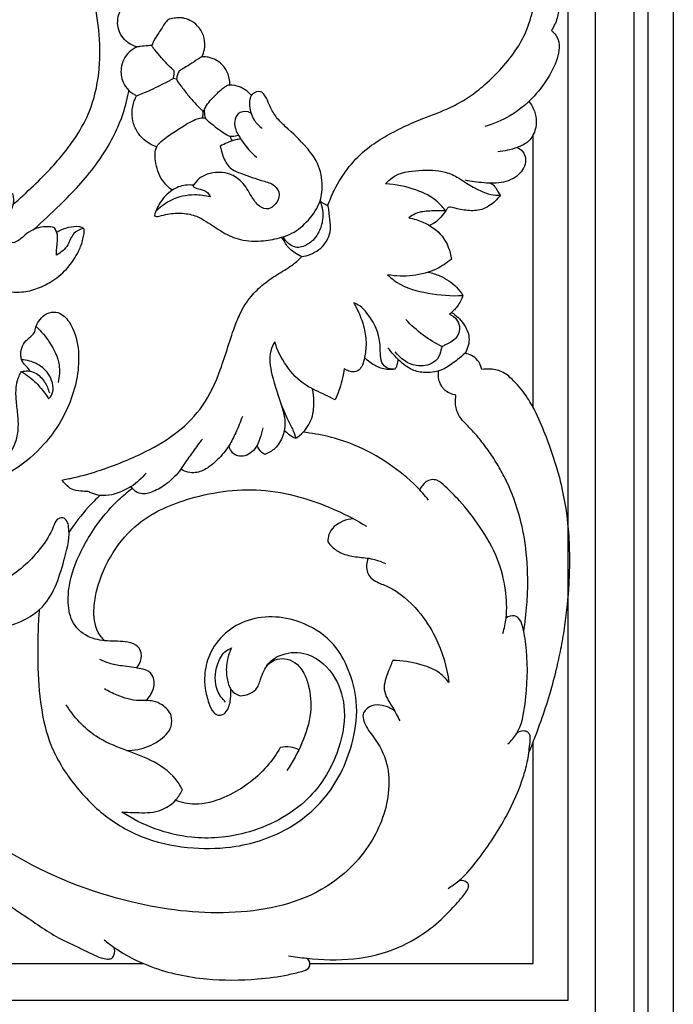
# Model space of a CAD drawing. Units: millimetres. Extents: x 0 to 1625, y 28 to 1187.
# Drawn here: x 1322 to 1460, y 191 to 399 of the extents above; entities that cross this region are included whole.
import ezdxf

# ---------------------------------------------------------------- set-up
doc = ezdxf.new("R2010")
doc.units = ezdxf.units.MM
doc.layers.add('Default', color=7, linetype='Continuous', true_color=0xffffff)

msp = doc.modelspace()

# ---------------------------------------------------------------- linework, layer by layer
at = {"layer": 'Default'}
for p, q in [((1459.75, 458.6), (1459.75, 169.92)), ((1459.75, 458.6), (1459.75, 169.92)), ((1354.11, 386.44), (1354.79, 386.32)), ((1360.3, 379.66), (1360.71, 379.65)), ((1430.17, 316.84), (1430.17, 374.59)), ((1285.56, 199.49), (1347.79, 199.49))]:
    msp.add_line(p, q, dxfattribs=at)
for points in [[(67.65, 174.82), (1454.45, 174.82), (1454.45, 453.62), (67.65, 453.62), (67.65, 174.82)], [(70.65, 177.82), (1451.45, 177.82), (1451.45, 450.62), (70.65, 450.62), (70.65, 177.82)], [(78.77, 185.93), (1443.34, 185.93), (1443.34, 442.5), (78.77, 442.5), (78.77, 185.93)], [(84.55, 191.72), (1437.55, 191.72), (1437.55, 436.72), (84.55, 436.72), (84.55, 191.72)], [(1382.95, 199.49), (1430.17, 199.49), (1430.17, 246.37)]]:
    msp.add_lwpolyline(points, dxfattribs=at)
for points, knots in [([(1320.31, 359.84), (1321.2, 360.62), (1323.52, 362.73), (1326.98, 366.06), (1330.81, 370.26), (1334.02, 374.61), (1337.02, 380.4), (1338.64, 387.45), (1338.68, 395.61), (1337.33, 403.94), (1333.94, 412.32), (1328.73, 419.27), (1322.3, 424.56), (1315.34, 427.57), (1307.73, 428.85), (1299.87, 428.68), (1291.5, 425.93), (1285.19, 420.93), (1281.35, 415.42), (1279.36, 409.8), (1278.95, 402.65), (1281.49, 396.19), (1285.17, 391.95), (1287.98, 390.04), (1289.89, 389.54), (1290.32, 389.45)], [0, 0, 0, 0, 3.539804, 9.414842, 14.383586, 20.594082, 25.575278, 33.848975, 41.983238, 49.952074, 59.027163, 68.825799, 75.671102, 83.804956, 91.246097, 98.683752, 107.181174, 117.224054, 122.22499, 127.139443, 134.976075, 143.17107, 147.198021, 151.740442, 153.069741, 153.069741, 153.069741, 153.069741]), ([(1386.76, 359.56), (1387.14, 360.66), (1388.36, 363.57), (1391.01, 367.79), (1394.75, 371.55), (1398.76, 374.17), (1402.73, 376.21), (1407.41, 378.27), (1412.11, 379.86), (1416.31, 382.24), (1419.79, 384.85), (1423.2, 388.17), (1426.38, 392.03), (1428.89, 396.39), (1430.19, 401.15), (1431.27, 405.45), (1431.37, 408.49), (1431.4, 410.08), (1431.59, 410.83), (1432.17, 411.33), (1432.85, 411.44), (1433.45, 411.19), (1433.84, 410.4), (1434.82, 409.07), (1435.51, 406.02), (1435.81, 402.55), (1435.34, 399.07), (1434.5, 397.32), (1433.98, 396.51)], [0, 0, 0, 0, 3.486669, 9.440276, 14.842741, 19.244132, 23.754499, 28.218004, 34.57764, 38.603718, 42.63723, 47.599851, 52.854137, 57.58651, 62.582545, 67.59098, 70.844123, 71.638138, 72.388813, 73.069075, 73.827227, 74.346256, 74.901057, 76.364212, 79.312042, 84.027895, 86.843925, 89.735658, 89.735658, 89.735658, 89.735658]), ([(1349.54, 393.37), (1349.3, 393.35), (1348.5, 393.29), (1347.61, 393.22), (1346.9, 393.12), (1346.71, 393.11), (1346.56, 393.08), (1346.27, 393.11), (1345.54, 393.38), (1344.35, 393.99), (1343.11, 395.34), (1342.36, 397.13), (1342.26, 399.54), (1343.2, 401.49), (1344.59, 402.74), (1345.29, 403.14), (1345.76, 403.32)], [0, 0, 0, 0, 0.715399, 2.403383, 2.692771, 2.84051, 2.974082, 3.159787, 3.696372, 5.295978, 7.138241, 9.057953, 11.009423, 14.257189, 15.091792, 16.611749, 16.611749, 16.611749, 16.611749]), ([(1360.14, 391), (1360.39, 391.48), (1360.84, 392.76), (1360.79, 394.97), (1359.76, 397.11), (1358.18, 398.49), (1356.78, 399.05), (1355.63, 399.27), (1354.56, 399.17), (1353.66, 399.05), (1353.08, 398.88), (1352.59, 398.48), (1351.85, 397.3), (1350.83, 395.77), (1349.94, 394.36), (1349.63, 393.6), (1349.54, 393.37)], [0, 0, 0, 0, 1.645223, 4.012813, 6.409181, 8.583878, 10.146776, 10.881136, 12.079624, 13.327644, 13.619266, 13.868537, 15.207025, 17.737947, 19.426165, 20.186401, 20.186401, 20.186401, 20.186401]), ([(1433.98, 396.51), (1434.35, 396.25), (1435.22, 395.41), (1435.78, 393.45), (1435.31, 390.29), (1433.59, 386.84), (1430.36, 382.37), (1425.9, 378.52), (1421.77, 376.79), (1419.92, 376.26)], [0, 0, 0, 0, 1.358185, 3.508206, 5.82296, 10.817766, 14.86372, 22.360834, 28.131069, 28.131069, 28.131069, 28.131069]), ([(1346.5, 393.08), (1345.87, 392.8), (1344.2, 391.74), (1342.78, 388.89), (1343.22, 385.82), (1344.37, 384.18), (1345.33, 383.33), (1345.89, 383.04), (1346.35, 382.7), (1347.05, 383.03), (1348.17, 383.47), (1349.88, 384.27), (1351.53, 385.05), (1352.76, 385.7), (1353.45, 386.03), (1353.82, 386.26), (1354.11, 386.35), (1354.17, 386.76), (1354.27, 387.2), (1354.3, 387.7), (1354.3, 387.97), (1354.3, 388.04)], [0, 0, 0, 0, 2.059491, 5.815818, 8.774576, 10.937742, 11.705576, 12.561406, 12.919588, 13.250494, 14.693208, 16.689189, 18.837901, 20.174848, 20.877802, 21.128028, 21.506976, 21.659104, 22.303748, 22.904441, 23.123515, 23.123515, 23.123515, 23.123515]), ([(1354.3, 388.04), (1353.91, 388.38), (1352.96, 389.24), (1351.63, 390.75), (1350.48, 392.08), (1349.79, 392.95), (1349.59, 393.27), (1349.54, 393.37)], [0, 0, 0, 0, 1.537434, 3.845117, 6.023489, 6.824529, 7.153525, 7.153525, 7.153525, 7.153525]), ([(1360.14, 391), (1359.9, 390.85), (1359.04, 390.3), (1357.85, 389.49), (1356.47, 388.69), (1355.73, 388.22), (1355.36, 387.98)], [0, 0, 0, 0, 0.838797, 3.042037, 4.317482, 5.646552, 5.646552, 5.646552, 5.646552]), ([(1366.04, 385.08), (1366.06, 385.55), (1365.99, 386.4), (1365.52, 387.9), (1364.56, 389.32), (1363.25, 390.28), (1362.15, 390.74), (1361.33, 390.94), (1360.66, 391), (1360.28, 391), (1360.14, 391)], [0, 0, 0, 0, 1.389734, 2.543797, 4.669169, 6.408203, 7.360723, 8.224584, 8.928538, 9.36473, 9.36473, 9.36473, 9.36473]), ([(1355.36, 387.98), (1355.22, 387.73), (1354.98, 387.18), (1354.84, 386.6), (1354.78, 386.3)], [0, 0, 0, 0, 0.876865, 1.788786, 1.788786, 1.788786, 1.788786]), ([(1354.78, 386.3), (1354.82, 386.16), (1354.98, 385.72), (1355.84, 384.74), (1356.99, 383.12), (1358.43, 381.44), (1359.49, 380.35), (1360.03, 379.8), (1360.23, 379.69), (1360.3, 379.66)], [0, 0, 0, 0, 0.411876, 1.398847, 3.85898, 6.390272, 8.014649, 8.439161, 8.688328, 8.688328, 8.688328, 8.688328]), ([(1360.73, 379.9), (1360.84, 380.18), (1361.2, 380.94), (1362.19, 382.09), (1363.25, 383.17), (1364.17, 384.02), (1364.8, 384.5), (1365.34, 384.85), (1365.89, 385.12), (1366.98, 385.02), (1368.38, 384.72), (1369.75, 383.8), (1370.38, 383.08), (1370.62, 382.74)], [0, 0, 0, 0, 0.888786, 2.516492, 4.50728, 5.44775, 6.255695, 6.872087, 7.395344, 8.057746, 10.069086, 11.669229, 12.906198, 12.906198, 12.906198, 12.906198]), ([(1324.52, 354.47), (1326.47, 356.16), (1329.74, 359.21), (1334.19, 363.75), (1337.93, 368.27), (1340.95, 372.96), (1343.23, 377.88), (1344.26, 381.45), (1344.67, 383.52), (1344.73, 383.88)], [0, 0, 0, 0, 7.737854, 13.379988, 19.079336, 25.306619, 30.067899, 35.304828, 36.391019, 36.391019, 36.391019, 36.391019]), ([(1350.6, 371.97), (1349.62, 372.29), (1348.19, 373.09), (1346.59, 374.87), (1345.61, 376.81), (1345.26, 379.27), (1345.63, 381.2), (1346.13, 382.33), (1346.31, 382.67), (1346.36, 382.76)], [0, 0, 0, 0, 3.105944, 4.732216, 7.151599, 9.511134, 12.048491, 12.915337, 13.222174, 13.222174, 13.222174, 13.222174]), ([(1350.12, 357.42), (1350.24, 357.34), (1350.58, 357.19), (1351.55, 357.43), (1353.32, 357.94), (1356.04, 358.05), (1358.86, 357.52), (1361.63, 355.93), (1364.43, 353.84), (1368.5, 352.03), (1372.86, 351.98), (1376.51, 352.64), (1379.88, 353.87), (1382.85, 356.45), (1385.35, 360.14), (1385.77, 364.68), (1384.79, 368.72), (1381.73, 372.59), (1378.72, 375.41), (1375.83, 378.07), (1374.63, 380.23), (1373.94, 381.97), (1373.34, 383.09), (1372.34, 383.88), (1370.27, 383.18), (1370.04, 380.32), (1370.88, 377.72), (1372.24, 376.34), (1372.89, 375.87)], [0, 0, 0, 0, 0.449137, 1.058697, 2.888543, 6.053644, 9.071202, 11.378652, 15.554688, 19.570576, 24.488671, 28.346283, 30.680297, 35.150817, 39.910484, 43.628274, 48.521457, 51.965262, 58.257696, 60.952298, 63.649712, 65.582679, 66.586626, 67.424214, 69.185187, 71.768743, 74.935017, 77.357994, 77.357994, 77.357994, 77.357994]), ([(1429.25, 381.58), (1429.61, 381.11), (1430.33, 379.92), (1430.94, 377.8), (1430.65, 375.19), (1429.21, 372.81), (1426.18, 371.57), (1424.06, 371.01), (1422.67, 370.9)], [0, 0, 0, 0, 1.798082, 4.119767, 6.481628, 9.521682, 11.894145, 16.072629, 16.072629, 16.072629, 16.072629]), ([(1360.3, 379.66), (1360.32, 379.39), (1360.34, 378.86), (1360.29, 378.34), (1360.26, 378.09)], [0, 0, 0, 0, 0.809159, 1.571232, 1.571232, 1.571232, 1.571232]), ([(1360.99, 377.92), (1360.88, 378.29), (1360.76, 378.87), (1360.7, 379.54), (1360.72, 379.82), (1360.73, 379.9)], [0, 0, 0, 0, 1.151288, 1.768785, 2.005899, 2.005899, 2.005899, 2.005899]), ([(1370.52, 379.06), (1370.33, 379.18), (1369.48, 379.61), (1367.67, 379.27), (1366.59, 376.5), (1368.58, 373.07), (1370.47, 370.76), (1371.75, 369.78)], [0, 0, 0, 0, 0.695403, 2.822919, 4.508023, 8.767925, 13.603952, 13.603952, 13.603952, 13.603952]), ([(1353.87, 362.81), (1353.07, 363.4), (1351.28, 365.17), (1350.24, 368.47), (1350.14, 371.84), (1352.29, 373.82), (1354.69, 375.36), (1357.04, 376.95), (1358.95, 377.84), (1360.11, 378.13), (1360.93, 378.07), (1361.31, 377.49), (1362.16, 376.92), (1363.3, 375.92), (1364.68, 374.96), (1365.59, 374.42), (1366.01, 374.19)], [0, 0, 0, 0, 2.968392, 7.32411, 10.270989, 12.270989, 15.641841, 18.963388, 20.77363, 21.871937, 22.62556, 22.947859, 23.878949, 25.693245, 27.486812, 28.894676, 28.894676, 28.894676, 28.894676]), ([(1366.01, 374.19), (1366.2, 374.19), (1366.82, 374.2), (1367.44, 374.32), (1367.85, 374.46)], [0, 0, 0, 0, 0.573212, 1.865088, 1.865088, 1.865088, 1.865088]), ([(1368.38, 373.6), (1367.99, 373.58), (1366.98, 373.47), (1365.54, 372.88), (1364.5, 372.39), (1364.02, 372.12)], [0, 0, 0, 0, 1.165862, 3.00149, 4.636112, 4.636112, 4.636112, 4.636112]), ([(1366.01, 374.19), (1366.12, 374.01), (1366.3, 373.69), (1366.45, 373.37), (1366.51, 373.25)], [0, 0, 0, 0, 0.658019, 1.06813, 1.06813, 1.06813, 1.06813]), ([(1364.02, 372.12), (1364.14, 371.42), (1364.62, 369.82), (1365.81, 367.33), (1369.22, 366.07), (1372.29, 364.94), (1375.49, 364.16), (1376.87, 361.84), (1375.84, 359.89), (1374.21, 358.52), (1371.93, 359.45), (1370.41, 361.79), (1368.91, 364.58), (1365.79, 366.65), (1362.37, 366.72), (1359.6, 365.54), (1358.6, 364.28), (1358.25, 363.68)], [0, 0, 0, 0, 2.122718, 5.069528, 7.754522, 12.545484, 15.167407, 17.306267, 19.508201, 21.21512, 23.161961, 25.875234, 29.57109, 32.536054, 36.661101, 39.237442, 41.321788, 41.321788, 41.321788, 41.321788]), ([(1426.73, 371.84), (1427.18, 371.65), (1428.05, 371.05), (1428.92, 368.96), (1427.5, 365.88), (1423.85, 364.21), (1419.77, 364.3), (1417.07, 364.62), (1415.75, 364.93)], [0, 0, 0, 0, 1.476727, 3.017404, 6.39217, 10.32155, 14.437272, 18.495337, 18.495337, 18.495337, 18.495337]), ([(1398.96, 364.13), (1399.38, 364.63), (1401.27, 366.5), (1405.97, 367.12), (1410.82, 367.12), (1414.11, 365.64), (1416.41, 364.07), (1418.63, 362.81), (1421.04, 361.81), (1422.54, 361.71), (1423.22, 361.74)], [0, 0, 0, 0, 1.960559, 7.784658, 13.361945, 16.413416, 18.418337, 21.695873, 24.101295, 26.147514, 26.147514, 26.147514, 26.147514]), ([(1358.36, 363.86), (1357.8, 363.93), (1356.23, 363.94), (1353.55, 362.9), (1351.28, 360.48), (1350.37, 358.41), (1350.12, 357.42)], [0, 0, 0, 0, 1.681723, 4.673941, 8.298454, 11.350938, 11.350938, 11.350938, 11.350938]), ([(1411.64, 358.44), (1411.16, 359.12), (1409.45, 361.13), (1405.01, 363.22), (1401.12, 364.05), (1398.96, 364.13)], [0, 0, 0, 0, 2.489641, 7.813386, 14.302097, 14.302097, 14.302097, 14.302097]), ([(1421.12, 364.3), (1421.45, 364.13), (1422.11, 363.68), (1422.53, 362.61), (1423, 362.02), (1423.22, 361.74)], [0, 0, 0, 0, 1.109817, 2.28305, 3.362473, 3.362473, 3.362473, 3.362473]), ([(1329.03, 354.9), (1328.44, 355.04), (1326.38, 355.29), (1323.27, 354.17), (1321.06, 351.51), (1318.22, 351.66), (1316.76, 353.37), (1317.1, 355.52), (1318.77, 356.93), (1320.18, 358.8), (1320.49, 360.72), (1320.28, 361.76), (1320.16, 362.13)], [0, 0, 0, 0, 1.794542, 6.147926, 9.297615, 11.543585, 13.739156, 15.150676, 17.601636, 20.066155, 22.05357, 23.211103, 23.211103, 23.211103, 23.211103]), ([(1358.25, 363.68), (1358.32, 363.6), (1358.73, 363.2), (1359.92, 363.01), (1361.31, 362.57), (1361.8, 361.72), (1361.92, 361.41)], [0, 0, 0, 0, 0.305595, 1.696022, 3.463953, 4.46785, 4.46785, 4.46785, 4.46785]), ([(1361.92, 361.41), (1360.84, 361.68), (1358.04, 362.02), (1353.94, 361.19), (1351.52, 359.42), (1350.62, 358.53)], [0, 0, 0, 0, 3.354015, 8.365658, 12.138808, 12.138808, 12.138808, 12.138808]), ([(1385.12, 360.58), (1385.59, 359.32), (1385.94, 357), (1384.9, 353.68), (1382.97, 351.31), (1379.58, 350.23), (1377.92, 351.95), (1377.36, 352.9)], [0, 0, 0, 0, 4.023773, 6.689884, 10.251318, 12.905644, 16.216469, 16.216469, 16.216469, 16.216469]), ([(1386.76, 359.56), (1386.53, 359.63), (1385.93, 359.89), (1385.4, 360.29), (1385.12, 360.58)], [0, 0, 0, 0, 0.732086, 1.951619, 1.951619, 1.951619, 1.951619]), ([(1423.22, 361.74), (1422.89, 361.3), (1421.76, 360.08), (1419.48, 358.5), (1416.19, 358.42), (1414.04, 358.89), (1412.22, 359.36), (1411.51, 358.21), (1410.56, 356.95), (1409.5, 355.97), (1408.25, 355.34)], [0, 0, 0, 0, 1.652002, 4.989647, 7.999313, 11.030016, 12.122222, 12.842807, 14.700776, 17.058083, 17.058083, 17.058083, 17.058083]), ([(1381.24, 348.78), (1381.85, 348.87), (1383.77, 349.39), (1386.62, 351.39), (1387.64, 355.02), (1386.98, 357.47), (1387, 358.88), (1386.82, 359.41), (1386.76, 359.56)], [0, 0, 0, 0, 1.840993, 5.934839, 9.802003, 12.266202, 13.488067, 13.951012, 13.951012, 13.951012, 13.951012]), ([(1411.64, 358.44), (1410.53, 358.53), (1408.44, 358.44), (1405.69, 358.23), (1404.33, 357.35), (1403.87, 356.98)], [0, 0, 0, 0, 3.317765, 6.317053, 8.068457, 8.068457, 8.068457, 8.068457]), ([(1403.87, 356.98), (1404.9, 356.8), (1407.5, 355.98), (1411.37, 353.38), (1412.63, 349.96), (1412.88, 348.23)], [0, 0, 0, 0, 3.121219, 8.146917, 13.383089, 13.383089, 13.383089, 13.383089]), ([(1311.45, 344.77), (1312.14, 344.28), (1314.08, 343.09), (1317.58, 341.58), (1321.74, 341.03), (1325.53, 342), (1328.93, 343.71), (1332.14, 346.54), (1334.27, 349.89), (1335.11, 352.65), (1335.31, 353.98), (1335.27, 354.63), (1334.84, 354.96), (1333.73, 355.19), (1331.78, 355.02), (1330.24, 354.38), (1329.47, 353.89)], [0, 0, 0, 0, 2.545566, 6.795702, 11.375729, 14.813494, 18.377549, 22.717841, 27.487341, 30.081019, 31.292177, 31.577921, 31.923784, 32.794879, 34.962619, 37.686479, 37.686479, 37.686479, 37.686479]), ([(1329.44, 349.07), (1329.45, 349.57), (1329.43, 351.02), (1329.9, 353.04), (1329.29, 354.44), (1329.03, 354.9)], [0, 0, 0, 0, 1.525102, 4.363136, 5.951238, 5.951238, 5.951238, 5.951238]), ([(1335.13, 354.72), (1334.4, 354.54), (1332.67, 353.84), (1332.03, 350.91), (1330.34, 349.66), (1329.44, 349.07)], [0, 0, 0, 0, 2.280903, 5.014379, 8.257439, 8.257439, 8.257439, 8.257439]), ([(1381.24, 348.78), (1380.73, 349.01), (1379.54, 349.69), (1378.11, 350.9), (1377.49, 352.22), (1377.09, 352.72), (1376.98, 352.87)], [0, 0, 0, 0, 1.687499, 4.102916, 5.457161, 6.012056, 6.012056, 6.012056, 6.012056]), ([(1330.58, 301.57), (1330.77, 301.62), (1331.37, 301.77), (1333.94, 302.22), (1339.43, 303.83), (1346.88, 306.7), (1354.36, 310.89), (1360.21, 316.44), (1363.37, 322.72), (1365.28, 328.51), (1366.63, 332.89), (1368.2, 336.96), (1370.25, 340.29), (1373.18, 343.09), (1376.3, 345.21), (1379.21, 346.84), (1380.69, 348.22), (1381.24, 348.78)], [0, 0, 0, 0, 0.57201, 1.86013, 7.836206, 17.688209, 25.775936, 33.402796, 41.48859, 46.559598, 51.720988, 55.220623, 59.629471, 63.32121, 67.276146, 70.939879, 73.298387, 73.298387, 73.298387, 73.298387]), ([(1412.88, 348.23), (1411.92, 347.45), (1407.96, 344.81), (1402.82, 344.35), (1399.39, 344.94)], [0, 0, 0, 0, 3.71045, 14.1645, 14.1645, 14.1645, 14.1645]), ([(1407.98, 345.49), (1408.81, 345.32), (1410.99, 344.63), (1413.58, 342.93), (1414.9, 341.2), (1415.29, 340.58)], [0, 0, 0, 0, 2.54544, 6.827931, 9.023826, 9.023826, 9.023826, 9.023826]), ([(1399.39, 344.94), (1399.97, 344.38), (1402.43, 342.33), (1408.05, 340.86), (1412.84, 340.43), (1415.29, 340.58)], [0, 0, 0, 0, 2.416925, 9.506349, 16.853597, 16.853597, 16.853597, 16.853597]), ([(1392.27, 339), (1392.62, 338.37), (1393.49, 336.64), (1394.51, 333.78), (1394.98, 330.49), (1394.62, 327.86), (1394.18, 325.99), (1393.48, 324.83), (1392.36, 324.33), (1391.2, 324.53), (1390.52, 324.91), (1390.22, 325.15)], [0, 0, 0, 0, 2.168826, 5.783659, 9.084401, 12.018227, 13.668118, 14.856715, 15.951218, 17.10908, 18.253233, 18.253233, 18.253233, 18.253233]), ([(1400.91, 325.04), (1400.46, 324.99), (1399.52, 325.07), (1398.08, 326.01), (1397.8, 328.49), (1397.87, 332.27), (1395.92, 335.92), (1393.78, 338.32), (1392.69, 338.84), (1392.27, 339)], [0, 0, 0, 0, 1.356263, 2.757285, 4.764054, 8.293185, 14.289642, 16.469523, 17.833002, 17.833002, 17.833002, 17.833002]), ([(1415.29, 340.58), (1415.01, 339.75), (1414.26, 338.25), (1413.07, 337.08), (1412.45, 336.61)], [0, 0, 0, 0, 2.628517, 4.940786, 4.940786, 4.940786, 4.940786]), ([(1322.02, 327.01), (1321.87, 327.66), (1321.81, 328.96), (1322.58, 330.75), (1323.81, 331.72), (1324.86, 332.71), (1325.02, 334), (1325.72, 335.33), (1326.7, 336.41), (1328.12, 337.1), (1330.23, 337.16), (1332.94, 334.35), (1334.73, 327.91), (1333.15, 318.39), (1327.82, 309.55), (1320, 302.8), (1310.15, 299.36), (1300.48, 299.69), (1294.58, 300.23), (1292.35, 300.56)], [0, 0, 0, 0, 2.007189, 3.771991, 5.598053, 6.677916, 7.970168, 9.313212, 11.178302, 12.207932, 13.991759, 17.099063, 22.874567, 33.689083, 44.944626, 53.248798, 64.254893, 75.255181, 82.0318, 82.0318, 82.0318, 82.0318]), ([(1412.92, 336.99), (1413.89, 336.38), (1415.49, 334.82), (1417.01, 331.66), (1416.32, 329.37), (1415.76, 328.37)], [0, 0, 0, 0, 3.446763, 6.573513, 10.011857, 10.011857, 10.011857, 10.011857]), ([(1412.45, 336.61), (1413.07, 336.36), (1414.22, 335.54), (1414.81, 333.46), (1413.88, 331.2), (1412.17, 330.43), (1410.59, 329.66), (1410.61, 327.89), (1408.84, 325.9), (1404.76, 325.25), (1402.07, 327.27), (1400.98, 328.68)], [0, 0, 0, 0, 2.00431, 3.938365, 6.065433, 8.688566, 9.429889, 11.068374, 13.252912, 16.966728, 22.289864, 22.289864, 22.289864, 22.289864]), ([(1410.95, 329.74), (1409.54, 330.44), (1406.77, 332.13), (1404.35, 334.3), (1403.21, 335.52)], [0, 0, 0, 0, 4.708794, 9.693812, 9.693812, 9.693812, 9.693812]), ([(1325.11, 334.02), (1326.21, 333.04), (1328.26, 330.58), (1330.27, 326.46), (1330.05, 323.43), (1329.79, 322.23)], [0, 0, 0, 0, 4.421445, 9.564513, 13.251724, 13.251724, 13.251724, 13.251724]), ([(1375.55, 330.81), (1375.19, 330.21), (1374.18, 328.01), (1374.96, 323), (1376.71, 318.31), (1377.89, 313.97), (1377.44, 310.86), (1375.89, 308.29), (1374.23, 307.3), (1373.47, 307.01)], [0, 0, 0, 0, 2.09417, 7.082522, 14.443072, 17.374023, 20.413982, 23.602757, 26.033624, 26.033624, 26.033624, 26.033624]), ([(1388.33, 318.51), (1387.64, 318.86), (1385.61, 319.94), (1381.6, 321.52), (1377.78, 325.53), (1376.09, 329.02), (1375.55, 330.81)], [0, 0, 0, 0, 2.323025, 6.910038, 12.78745, 18.393871, 18.393871, 18.393871, 18.393871]), ([(1415.76, 328.37), (1415.24, 327.91), (1413.93, 326.84), (1412.15, 325.48), (1410.19, 324.54), (1408.09, 324.25), (1405.57, 324.33), (1402.87, 325.77), (1401, 327.68), (1399.85, 329.01), (1399.46, 329.51)], [0, 0, 0, 0, 2.074371, 5.072863, 6.697557, 8.534713, 11.378146, 14.084661, 17.466986, 19.36213, 19.36213, 19.36213, 19.36213]), ([(1323.83, 324.59), (1323.61, 324.93), (1323.19, 325.53), (1322.42, 326.21), (1322.14, 326.75), (1322.02, 327.01)], [0, 0, 0, 0, 1.231027, 2.185559, 3.037049, 3.037049, 3.037049, 3.037049]), ([(1327.76, 318.78), (1328.02, 319.04), (1329.11, 320.39), (1328.32, 323.78), (1325.55, 326.31), (1323.18, 326.95), (1322.02, 327.01)], [0, 0, 0, 0, 1.078091, 5.055197, 8.637382, 12.109833, 12.109833, 12.109833, 12.109833]), ([(1400.91, 325.04), (1400.48, 324.95), (1399.12, 324.81), (1396.81, 325.58), (1395.22, 326.72), (1394.51, 327.45)], [0, 0, 0, 0, 1.331837, 4.024665, 7.092227, 7.092227, 7.092227, 7.092227]), ([(1401.53, 327.17), (1401.53, 326.73), (1401.4, 326.07), (1401.19, 325.31), (1400.97, 325.09), (1400.91, 325.04)], [0, 0, 0, 0, 1.3178, 2.042499, 2.258084, 2.258084, 2.258084, 2.258084]), ([(1419.29, 324.93), (1419.17, 325.5), (1418.74, 326.57), (1417.58, 327.8), (1416.46, 328.2), (1415.87, 328.34), (1415.76, 328.37)], [0, 0, 0, 0, 1.725144, 3.392236, 4.881655, 5.223548, 5.223548, 5.223548, 5.223548]), ([(1291.84, 301.38), (1292.56, 301.33), (1297.39, 301.04), (1304.97, 300.6), (1312.88, 302.82), (1317.86, 305.08), (1320.6, 308.41), (1321.48, 312.12), (1321.29, 315.55), (1320.84, 318.55), (1320.84, 321.3), (1321.31, 323.3), (1321.84, 324.21), (1322.05, 324.5)], [0, 0, 0, 0, 2.164836, 14.559859, 22.411661, 26.657094, 30.733442, 34.830504, 37.793943, 40.992872, 43.944477, 45.990433, 47.062498, 47.062498, 47.062498, 47.062498]), ([(1322.05, 324.5), (1322.48, 324.62), (1323.46, 324.73), (1325.34, 324.23), (1326.97, 322.46), (1327.72, 320.82), (1327.92, 319.99)], [0, 0, 0, 0, 1.354793, 2.893366, 5.654267, 8.223335, 8.223335, 8.223335, 8.223335]), ([(1322.05, 324.5), (1323.15, 323.82), (1325.05, 322.36), (1326.78, 320.25), (1327.58, 319.08), (1327.76, 318.78)], [0, 0, 0, 0, 3.890167, 7.106027, 8.143546, 8.143546, 8.143546, 8.143546]), ([(1390.22, 325.15), (1390.09, 324.28), (1389.64, 322.01), (1388.89, 319.82), (1388.33, 318.51)], [0, 0, 0, 0, 2.648204, 6.921369, 6.921369, 6.921369, 6.921369]), ([(1413.83, 319.52), (1413.38, 319.6), (1412.43, 319.9), (1411.4, 320.58), (1410.77, 321.45), (1410.32, 322.3), (1410.06, 323.44), (1410.14, 324.27), (1410.23, 324.65)], [0, 0, 0, 0, 1.360526, 2.972406, 3.602691, 4.555756, 5.853296, 7.026061, 7.026061, 7.026061, 7.026061]), ([(1429.22, 244.04), (1430.15, 246.24), (1431.72, 250.33), (1433.71, 256.38), (1435.11, 261.64), (1436.14, 266.47), (1437.12, 272.3), (1437.76, 278.58), (1437.94, 285.41), (1437.65, 292.16), (1436.71, 298.34), (1435.04, 304.78), (1433.2, 310.11), (1431.1, 315.2), (1428.86, 319.27), (1426.53, 322.16), (1423.94, 324.49), (1421.45, 325.13), (1419.9, 325.04), (1419.29, 324.93)], [0, 0, 0, 0, 7.180557, 13.138254, 19.076678, 23.502178, 27.968639, 36.811597, 42.402655, 48.436761, 57.058237, 61.090271, 68.404264, 73.957516, 77.583968, 82.294007, 85.075664, 87.848134, 89.707182, 89.707182, 89.707182, 89.707182]), ([(1379.98, 310.42), (1380.54, 310.78), (1382.11, 312.05), (1383.67, 314.82), (1383.86, 318.09), (1383.7, 319.98), (1383.54, 320.84)], [0, 0, 0, 0, 2.000157, 6.008616, 9.067287, 11.691716, 11.691716, 11.691716, 11.691716]), ([(1376.66, 318.21), (1377.18, 316.89), (1378.01, 314.82), (1379.35, 312.32), (1379.8, 310.99), (1379.98, 310.42)], [0, 0, 0, 0, 4.263082, 6.684492, 8.476872, 8.476872, 8.476872, 8.476872]), ([(1428.15, 269.59), (1428.45, 271.5), (1428.84, 274.87), (1429.11, 281.13), (1428.77, 286.65), (1427.72, 292.43), (1426.49, 296.76), (1424.78, 300.9), (1423, 304.28), (1421.15, 307.23), (1419.24, 309.78), (1417.45, 311.88), (1415.88, 313.49), (1414.33, 315.14), (1413.72, 317.07), (1413.72, 318.61), (1413.8, 319.28), (1413.83, 319.52)], [0, 0, 0, 0, 5.791844, 10.176721, 18.773931, 22.322165, 27.78023, 32.225541, 35.743403, 39.232253, 42.65414, 45.294748, 47.508859, 49.410813, 52.021509, 53.309776, 54.038513, 54.038513, 54.038513, 54.038513]), ([(1368.71, 315.03), (1368.29, 313.87), (1367.4, 311.8), (1365.89, 308.58), (1363.67, 306.01), (1361.22, 303.88), (1358.76, 302.98), (1356.9, 303.28), (1356.04, 303.7), (1355.71, 303.91)], [0, 0, 0, 0, 3.715671, 6.752394, 10.616597, 13.791658, 16.444567, 18.136862, 19.300676, 19.300676, 19.300676, 19.300676]), ([(1372.99, 312.66), (1372.87, 311.88), (1372.52, 310.6), (1371.67, 308.31), (1369.9, 306.68), (1367.63, 306.52), (1366.31, 307.48), (1365.96, 308.46), (1365.9, 308.89)], [0, 0, 0, 0, 2.372424, 3.956064, 7.333642, 8.798153, 10.480851, 11.79704, 11.79704, 11.79704, 11.79704]), ([(1377.56, 312.13), (1377.84, 311.84), (1378.57, 311.16), (1379.44, 310.66), (1379.98, 310.42)], [0, 0, 0, 0, 1.195177, 2.976371, 2.976371, 2.976371, 2.976371]), ([(1360.24, 310.26), (1359.57, 309.4), (1358.32, 307.73), (1356.84, 305.59), (1355.23, 303.13), (1353.04, 300.89), (1350.14, 299.15), (1347.56, 298.43), (1345.91, 299.25), (1345.38, 299.96), (1345.23, 300.24)], [0, 0, 0, 0, 3.252831, 6.275549, 7.796478, 12.084802, 15.468196, 17.98922, 19.651746, 20.612832, 20.612832, 20.612832, 20.612832]), ([(1408.01, 297.37), (1407.23, 298.36), (1404.74, 301.18), (1399.5, 305.38), (1391.57, 309.8), (1385.11, 311.32), (1381.53, 311.69)], [0, 0, 0, 0, 3.785727, 11.246861, 20.040064, 30.830287, 30.830287, 30.830287, 30.830287]), ([(1373.47, 307.01), (1373.16, 307.17), (1372.45, 307.66), (1371.98, 308.42), (1371.8, 308.9)], [0, 0, 0, 0, 1.048926, 2.571206, 2.571206, 2.571206, 2.571206]), ([(1336.14, 299.21), (1335.62, 299.18), (1334.43, 299.24), (1332.65, 299.46), (1331.56, 300.46), (1330.95, 301.12), (1330.69, 301.44), (1330.58, 301.57)], [0, 0, 0, 0, 1.543695, 3.629994, 5.124934, 5.850096, 6.349685, 6.349685, 6.349685, 6.349685]), ([(1348.39, 303.08), (1347.93, 302.54), (1346.94, 301.53), (1345.36, 300.23), (1343.37, 299.24), (1341.19, 298.37), (1338.83, 298.24), (1337.14, 298.64), (1336.37, 299.06), (1336.14, 299.21)], [0, 0, 0, 0, 2.109828, 4.262238, 6.092392, 8.747139, 11.252757, 13.042123, 13.875743, 13.875743, 13.875743, 13.875743]), ([(1423.76, 269.22), (1424.06, 270.27), (1424.68, 273.31), (1424.48, 278.65), (1422.75, 285.33), (1419.16, 291.6), (1415.21, 296.65), (1412.1, 299.78), (1410.17, 301.58), (1408.57, 301.77), (1407.17, 301.12), (1406.46, 300.18), (1406.2, 299.52)], [0, 0, 0, 0, 3.291291, 9.245721, 15.866706, 23.799067, 30.738236, 34.983584, 37.206254, 38.359961, 39.566256, 41.678049, 41.678049, 41.678049, 41.678049]), ([(1346.25, 261.91), (1346.54, 262.17), (1347.29, 263.09), (1347.52, 264.86), (1346.62, 266.8), (1343.78, 267.65), (1340.25, 267.44), (1335.77, 268.24), (1332.32, 271.59), (1331.67, 276.41), (1332.52, 282.1), (1335.01, 287.62), (1338.48, 293.1), (1341.89, 296.94), (1344.46, 299.13), (1345.45, 299.88)], [0, 0, 0, 0, 1.173173, 3.4701, 4.924811, 7.234395, 11.588184, 15.787251, 20.455455, 24.871156, 29.811496, 37.630624, 42.821328, 49.227123, 52.946834, 52.946834, 52.946834, 52.946834]), ([(1339.63, 267.66), (1339.09, 268.18), (1337.47, 270.18), (1337.15, 274.19), (1338.13, 279.96), (1340.94, 286.34), (1347.33, 293.82), (1358.78, 298.67), (1371.16, 300.29), (1383.85, 297.47), (1390.86, 294.35), (1394.9, 291.83)], [0, 0, 0, 0, 2.244644, 7.54644, 11.263162, 19.923867, 28.00967, 40.210946, 56.216042, 64.653174, 78.938253, 78.938253, 78.938253, 78.938253]), ([(1338.6, 298.37), (1337.78, 297.59), (1335.39, 295.16), (1333.31, 292.45), (1332.08, 290.56)], [0, 0, 0, 0, 3.417447, 10.190376, 10.190376, 10.190376, 10.190376]), ([(1312.51, 270.76), (1314.52, 270.37), (1319.61, 270.25), (1328.18, 274.65), (1330.81, 283.7), (1332.41, 290.05), (1331.75, 292.91), (1330.79, 293.89), (1329.27, 293.24), (1328.43, 290.56), (1325.42, 285.96), (1319.01, 279.88), (1308.73, 276.76), (1298.18, 278.93), (1288.92, 284), (1280.75, 286.03), (1274.74, 287.42), (1272.31, 287.36), (1271.09, 287.23)], [0, 0, 0, 0, 6.157319, 14.979191, 26.485546, 33.012797, 34.088095, 35.29422, 36.492521, 38.236412, 43.429106, 52.954148, 64.152184, 74.092747, 84.431814, 95.680049, 99.195623, 102.8859, 102.8859, 102.8859, 102.8859]), ([(1392.18, 293.41), (1391.41, 293.37), (1389.35, 292.88), (1386.92, 291.01), (1386.76, 289.07), (1386.79, 288.55)], [0, 0, 0, 0, 2.298452, 6.382024, 7.92722, 7.92722, 7.92722, 7.92722]), ([(1386.79, 288.55), (1387.05, 288.16), (1387.85, 287.17), (1389.82, 285.95), (1392.67, 285.31), (1395.87, 285.15), (1397.96, 284.41), (1398.96, 283.98)], [0, 0, 0, 0, 1.416881, 3.77118, 6.806798, 10.070201, 13.355454, 13.355454, 13.355454, 13.355454]), ([(1395.27, 285.09), (1395.08, 284.66), (1394.75, 283.36), (1395.2, 281.32), (1397.16, 279.95), (1401.18, 278.61), (1405.79, 274.52), (1410.31, 267.55), (1411.93, 262.12), (1412.35, 258.83)], [0, 0, 0, 0, 1.425041, 3.993647, 5.580927, 8.371152, 16.683644, 23.299229, 33.247839, 33.247839, 33.247839, 33.247839]), ([(1325.78, 274.2), (1325.69, 273.07), (1325.45, 269.36), (1325.4, 262.45), (1325.91, 253.98), (1327.94, 245.11), (1332.8, 237.32), (1339.52, 230.26), (1348.36, 225.35), (1358, 223.6), (1368.45, 223.9), (1378.55, 227.34), (1387.66, 235.17), (1392.16, 244.94), (1393.3, 254.44), (1391.4, 261.37), (1388.1, 267.57), (1382.32, 271.41), (1375.87, 273.03), (1369.91, 272.37), (1364.8, 269.5), (1361.61, 265.15), (1360.63, 260.88), (1360.73, 257.4), (1361.48, 254.79), (1362.27, 252.68), (1363.53, 251.86), (1364.74, 251.99), (1365.86, 253.34), (1366.27, 255.13), (1366.22, 256.64), (1366.25, 257.27), (1366.25, 257.44)], [0, 0, 0, 0, 3.409899, 11.154272, 20.709368, 28.826067, 38.148029, 47.852593, 57.840799, 67.904833, 76.861037, 89.036413, 99.061128, 112.108951, 120.318003, 127.212452, 133.376598, 140.99461, 147.188889, 153.066742, 158.519755, 164.322235, 168.6543, 171.46005, 174.646129, 176.854788, 177.966704, 178.873488, 180.244312, 182.874967, 184.247988, 184.766514, 184.766514, 184.766514, 184.766514]), ([(1424.8, 245.86), (1425.51, 246.53), (1427.61, 248.96), (1428.82, 256.02), (1429.14, 263.57), (1428.24, 269.48), (1427.54, 272.12), (1426.09, 273.23), (1424.92, 272.8), (1424.41, 272.44)], [0, 0, 0, 0, 2.92225, 9.420642, 20.71638, 25.624326, 27.419685, 28.72464, 30.587476, 30.587476, 30.587476, 30.587476]), ([(1368.29, 256.04), (1368.88, 256.05), (1370.06, 256.3), (1371.86, 257.35), (1372.66, 259.94), (1373.81, 262.97), (1377.52, 265.31), (1383.41, 265.34), (1388.83, 260.28), (1390.88, 252.26), (1388.97, 242.96), (1382.45, 232.58), (1370.63, 226.55), (1356.45, 225.29), (1347.61, 228.65), (1343.23, 231.45)], [0, 0, 0, 0, 1.767974, 3.563677, 5.920683, 9.573498, 13.07206, 18.322042, 26.097307, 33.193211, 42.422132, 53.809613, 68.855139, 80.25931, 95.872672, 95.872672, 95.872672, 95.872672]), ([(1365.15, 254.68), (1364.45, 255.37), (1362.69, 257.74), (1362.95, 261.91), (1364.49, 265.13), (1365.92, 265.94), (1366.43, 266.15)], [0, 0, 0, 0, 2.976593, 8.465616, 11.575519, 13.227454, 13.227454, 13.227454, 13.227454]), ([(1366.43, 266.15), (1366.03, 265.38), (1365.34, 263.48), (1365.21, 260.58), (1365.74, 258.21), (1366.8, 256.65), (1367.71, 256.19), (1368.29, 256.04)], [0, 0, 0, 0, 2.598942, 5.967838, 8.618154, 9.709873, 11.51227, 11.51227, 11.51227, 11.51227]), ([(1348.3, 255.02), (1348.67, 255.36), (1349.63, 256.51), (1350.3, 258.55), (1349.78, 260.38), (1348.76, 261.4), (1346.51, 261.93), (1343.71, 262.26), (1340.73, 262.74), (1339.21, 263.4), (1338.59, 263.73)], [0, 0, 0, 0, 1.499273, 4.485247, 5.96725, 6.952021, 8.666187, 12.704064, 15.523492, 17.634656, 17.634656, 17.634656, 17.634656]), ([(1373.43, 261.67), (1373.94, 262.52), (1375.24, 263.8), (1377.73, 264), (1380.07, 263.16), (1381.77, 260.98), (1383.05, 257.34), (1383.47, 252.16), (1381.44, 246), (1379.36, 242.07), (1378.09, 240.25)], [0, 0, 0, 0, 2.980497, 4.942704, 7.216103, 10.166599, 12.865319, 18.754489, 25.334451, 32.022121, 32.022121, 32.022121, 32.022121]), ([(1400.49, 263.47), (1400.12, 262.71), (1399.4, 260.75), (1398, 257.19), (1400.41, 253.88), (1401.43, 251.7), (1401.98, 250.76)], [0, 0, 0, 0, 2.525276, 6.40862, 10.511953, 13.776299, 13.776299, 13.776299, 13.776299]), ([(1412.35, 258.83), (1411.69, 259.7), (1409.9, 261.48), (1405.69, 262.95), (1402.42, 263.48), (1400.49, 263.47)], [0, 0, 0, 0, 3.281206, 7.345539, 13.139984, 13.139984, 13.139984, 13.139984]), ([(1394.12, 251.82), (1394.2, 251.3), (1394.59, 249.59), (1397.09, 246.66), (1399.67, 241.83), (1399.87, 233.46), (1395.81, 223.27), (1384.16, 212.67), (1365.66, 209.16), (1342.98, 212), (1319.24, 221.33), (1301.68, 236.53), (1290.07, 249.62), (1285.15, 256.67), (1283.12, 259.86)], [0, 0, 0, 0, 1.571797, 5.186878, 11.315895, 17.656169, 29.62641, 43.101732, 63.13078, 83.685278, 111.427912, 138.133535, 152.520324, 163.876714, 163.876714, 163.876714, 163.876714]), ([(1344.22, 244.5), (1345.02, 244.48), (1347.42, 244.68), (1350.87, 246.14), (1353.83, 248.85), (1353.89, 252.2), (1352.06, 254.07), (1349.62, 255.19), (1346.26, 254.77), (1342.77, 255.88), (1340.4, 256.98), (1339.55, 257.48)], [0, 0, 0, 0, 2.389534, 7.146764, 11.155437, 13.470291, 16.381245, 18.412579, 21.339707, 26.216591, 29.180139, 29.180139, 29.180139, 29.180139]), ([(1356.02, 236.23), (1355.59, 237.05), (1353.95, 239.66), (1349.54, 242.56), (1343.6, 244.69), (1336.77, 247.43), (1333.12, 251.53), (1331.5, 254.12)], [0, 0, 0, 0, 2.778296, 9.152699, 15.250007, 21.821374, 30.975431, 30.975431, 30.975431, 30.975431]), ([(1400.88, 252.8), (1400.26, 253.29), (1398.89, 253.98), (1396.59, 254.27), (1394.7, 253.35), (1394.22, 252.23), (1394.12, 251.82)], [0, 0, 0, 0, 2.345178, 4.512619, 6.779331, 8.03087, 8.03087, 8.03087, 8.03087]), ([(1412.16, 215.35), (1412.95, 215.84), (1415.44, 217.55), (1419.6, 222.73), (1424.48, 230.02), (1427.66, 237.23), (1429.12, 242.64), (1429.38, 245.49), (1429.64, 247.71), (1428.5, 248.89), (1427.27, 248.52), (1426.66, 248.12)], [0, 0, 0, 0, 2.776204, 8.993608, 19.710474, 29.104047, 32.514823, 36.347814, 37.972976, 38.711353, 40.908781, 40.908781, 40.908781, 40.908781]), ([(1376.69, 245.09), (1375.89, 243.71), (1372.79, 239.28), (1366.55, 234.77), (1359.37, 232.72), (1355.87, 233.47), (1354.56, 233.95)], [0, 0, 0, 0, 4.779402, 16.115905, 22.350958, 26.543537, 26.543537, 26.543537, 26.543537]), ([(1380.6, 244.6), (1380.07, 244.9), (1378.78, 245.37), (1377.39, 245.27), (1376.69, 245.09)], [0, 0, 0, 0, 1.838177, 4.0215, 4.0215, 4.0215, 4.0215]), ([(1343.23, 231.45), (1344.04, 231.42), (1346.43, 231.44), (1350.55, 231.08), (1354.38, 233.3), (1355.68, 235.46), (1356.02, 236.23)], [0, 0, 0, 0, 2.433693, 7.198441, 12.162198, 14.661545, 14.661545, 14.661545, 14.661545]), ([(1314.54, 216.94), (1315.36, 216.16), (1317.1, 214.54), (1319.39, 211.71), (1324.13, 208.68), (1329.1, 205.05), (1334.83, 202.6), (1338.01, 200.86), (1340.02, 200.4), (1341.11, 200.46), (1341.8, 201.47), (1341.77, 202.38), (1341.59, 202.9)], [0, 0, 0, 0, 3.407795, 7.120979, 10.819259, 20.157817, 25.510285, 29.518579, 30.890202, 31.738182, 32.565539, 34.238585, 34.238585, 34.238585, 34.238585]), ([(1378.46, 201.09), (1379.72, 200.89), (1384.29, 200.34), (1392.21, 200), (1401.26, 202.27), (1408.1, 206.33), (1412.4, 210.36), (1414.95, 213.23), (1416.2, 214.88), (1416.65, 215.9), (1416.04, 216.99), (1415.03, 217.08), (1414.43, 216.96)], [0, 0, 0, 0, 3.832044, 13.806087, 23.606293, 31.337783, 37.378901, 41.307239, 42.727241, 43.722566, 44.340807, 46.174316, 46.174316, 46.174316, 46.174316]), ([(1339.5, 204.49), (1340.18, 203.94), (1343.2, 201.63), (1350.25, 198.05), (1360.7, 195.87), (1370.47, 195.96), (1377.3, 196.83), (1380.75, 197.69), (1382.87, 198.25), (1383.08, 199.85), (1382.51, 200.44), (1382.26, 200.61)], [0, 0, 0, 0, 2.622428, 11.401583, 23.447228, 34.212796, 40.751426, 43.738212, 45.29683, 46.687511, 47.607648, 47.607648, 47.607648, 47.607648])]:
    msp.add_open_spline(points, degree=3, knots=knots, dxfattribs=at)

doc.saveas('drawing.dxf')
